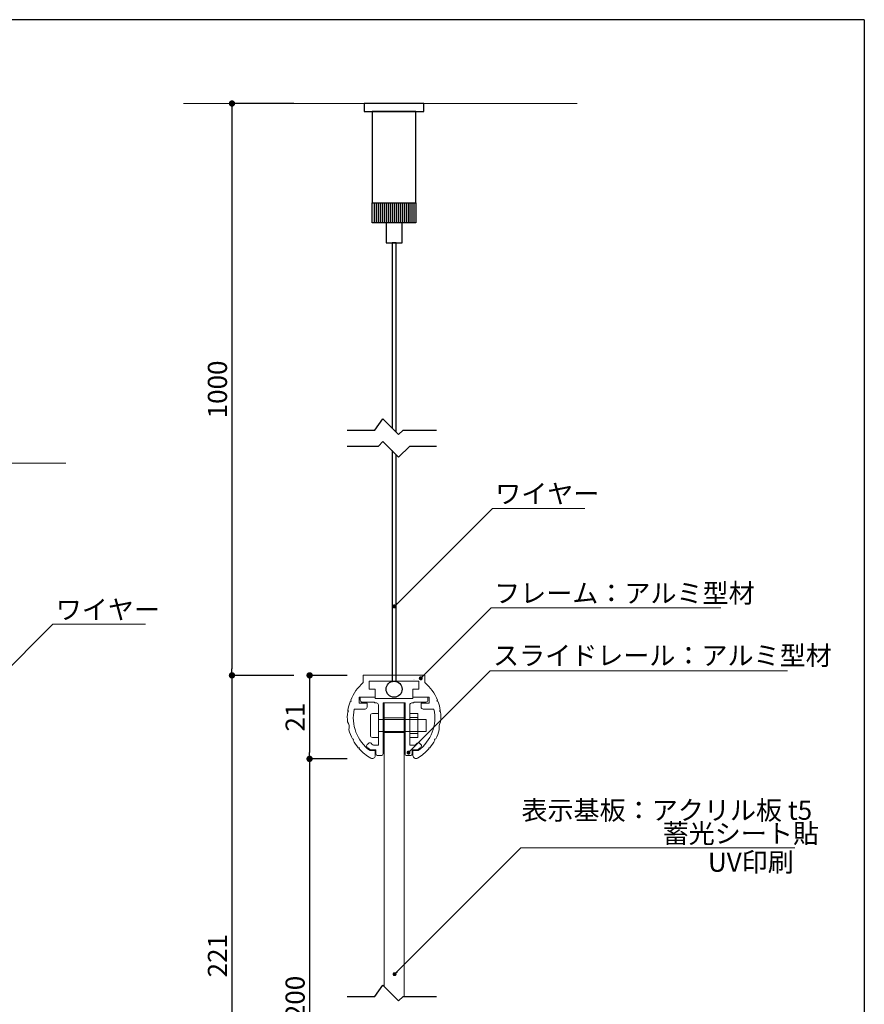
# Model space of a CAD drawing. Extents: x 0 to 280, y 0 to 192.
# Drawn here: x 174 to 280, y 68 to 192 of the extents above; entities that cross this region are included whole.
import ezdxf

# ---------------------------------------------------------------- set-up
doc = ezdxf.new("R2010")
doc.units = 0
doc.header["$LTSCALE"] = 0.3
doc.header["$MEASUREMENT"] = 0
for name, color, linetype in [('DIM', 2, 'Continuous'), ('作図レイヤ', 7, 'Continuous'), ('壁', 6, 'Continuous'), ('寸法レイヤ', 7, 'Continuous'), ('本体１', 7, 'Continuous'), ('本体２', 11, 'Continuous'), ('枠横ライン', 9, 'Continuous'), ('注釈', 2, 'Continuous')]:
    doc.layers.add(name, color=color, linetype=linetype)
doc.styles.add('EXTFONT', font='txt', dxfattribs={"height": 2.4, "bigfont": 'extfont'})
doc.styles.get("Standard").update_dxf_attribs({"font": 'txt.shx', "bigfont": 'extfont.shx'})
doc.styles.add('角ゴ', font='txt.shx', dxfattribs={"bigfont": 'extfont.shx'})
doc.dimstyles.new('KITEI-1$7', dxfattribs={"dimtxt": 2.4, "dimasz": 0.5, "dimexe": 0, "dimexo": 1, "dimgap": 0.7, "dimtad": 2, "dimdec": 0, "dimrnd": 1, "dimzin": 0, "dimdsep": 46, "dimtxsty": 'EXTFONT', "dimblk1": 'DOT', "dimblk2": 'DOT', "dimsah": 1, "dimcen": 0.09, "dimclrd": 2, "dimclre": 2, "dimclrt": 2, "dimadec": 0, "dimazin": 0, "dimtfac": 1, "dimtdec": 4, "dimtofl": 0, "dimtmove": 0, "dimatfit": 0, "dimldrblk": 'DOT', "dimfxl": 1, "dimtolj": 1, "dimtzin": 0, "dimarcsym": 0})
doc.dimstyles.new('STANDARD$0', dxfattribs={"dimtxt": 2.4, "dimasz": 0.4, "dimexe": 0, "dimexo": 2, "dimtad": 3, "dimdec": 0, "dimzin": 0, "dimdsep": 46, "dimtxsty": 'STANDARD', "dimblk1": 'DOT', "dimblk2": 'DOT', "dimsah": 1, "dimcen": 2.5, "dimclrd": 2, "dimclre": 2, "dimclrt": 2, "dimadec": 0, "dimazin": 0, "dimtfac": 1, "dimtdec": 4, "dimtofl": 0, "dimtmove": 0, "dimatfit": 3, "dimldrblk": 'DOT', "dimfxl": 1, "dimtolj": 1, "dimtzin": 0, "dimarcsym": 0})

# ---------------------------------------------------------------- blocks, each defined once
blk = doc.blocks.new('_DOT')
at = {"color": 0, "linetype": 'ByBlock'}
blk.add_line((-0.5, 0), (-1, 0), dxfattribs=at)
at = {"color": 0, "linetype": 'ByBlock', "const_width": 0.5}
blk.add_lwpolyline([(-0.25, 0, 1), (0.25, 0, 1)], format="xyb", close=True, dxfattribs=at)
blk = doc.blocks.new('*D62')
at = {"color": 2, "linetype": 'Continuous'}
for p, q in [((215.27, 109.38), (210.53, 109.38)), ((210.53, 108.58), (210.53, 99.68)), ((215.27, 98.88), (210.53, 98.88))]:
    blk.add_line(p, q, dxfattribs=at)
at = {"layer": 'DEFPOINTS', "color": 0, "linetype": 'Continuous'}
for p in [(217.27, 109.38), (210.53, 98.88), (217.27, 98.88)]:
    blk.add_point(p, dxfattribs=at)
at = {"color": 2, "linetype": 'Continuous', "xscale": 0.8, "yscale": 0.8, "zscale": 0.8}
for p, rotation in [((210.53, 109.38), 90), ((210.53, 98.88), 270)]:
    blk.add_blockref('_DOT', p, dxfattribs=dict(at, rotation=rotation))
at = {"color": 2, "linetype": 'Continuous', "lineweight": 5, "insert": (208.71, 104.13), "char_height": 2.4, "attachment_point": 5, "rotation": 90, "style": '角ゴ'}
blk.add_mtext('\\A1;21', dxfattribs=at)
blk = doc.blocks.new('*D63')
at = {"color": 2, "linetype": 'Continuous'}
for p, q in [((215.27, 98.88), (210.53, 98.88)), ((210.53, 98.08), (210.53, 39.68)), ((215.27, 38.88), (210.53, 38.88))]:
    blk.add_line(p, q, dxfattribs=at)
at = {"layer": 'DEFPOINTS', "color": 0, "linetype": 'Continuous'}
for p in [(217.27, 98.88), (210.53, 38.88), (217.27, 38.88)]:
    blk.add_point(p, dxfattribs=at)
at = {"color": 2, "linetype": 'Continuous', "xscale": 0.8, "yscale": 0.8, "zscale": 0.8}
for p, rotation in [((210.53, 98.88), 90), ((210.53, 38.88), 270)]:
    blk.add_blockref('_DOT', p, dxfattribs=dict(at, rotation=rotation))
at = {"color": 2, "linetype": 'Continuous', "lineweight": 5, "insert": (208.71, 68.88), "char_height": 2.4, "attachment_point": 5, "rotation": 90, "style": '角ゴ'}
blk.add_mtext('\\A1;200', dxfattribs=at)
blk = doc.blocks.new('*D64')
at = {"color": 2, "linetype": 'Continuous'}
for p, q in [((208.53, 109.38), (200.78, 109.38)), ((200.78, 108.58), (200.78, 39.68)), ((208.53, 38.88), (200.78, 38.88))]:
    blk.add_line(p, q, dxfattribs=at)
at = {"layer": 'DEFPOINTS', "color": 0, "linetype": 'Continuous'}
for p in [(210.53, 109.38), (200.78, 38.88), (210.53, 38.88)]:
    blk.add_point(p, dxfattribs=at)
at = {"color": 2, "linetype": 'Continuous', "xscale": 0.8, "yscale": 0.8, "zscale": 0.8}
for p, rotation in [((200.78, 109.38), 90), ((200.78, 38.88), 270)]:
    blk.add_blockref('_DOT', p, dxfattribs=dict(at, rotation=rotation))
at = {"color": 2, "linetype": 'Continuous', "lineweight": 5, "insert": (198.95, 74.13), "char_height": 2.4, "attachment_point": 5, "rotation": 90, "style": '角ゴ'}
blk.add_mtext('\\A1;221', dxfattribs=at)
blk = doc.blocks.new('*D69')
at = {"color": 2, "linetype": 'Continuous'}
for p, q in [((208.53, 181.28), (200.78, 181.28)), ((200.78, 180.48), (200.78, 110.18)), ((208.53, 109.38), (200.78, 109.38))]:
    blk.add_line(p, q, dxfattribs=at)
at = {"layer": 'DEFPOINTS', "color": 0, "linetype": 'Continuous'}
for p in [(210.53, 181.28), (200.78, 109.38), (210.53, 109.38)]:
    blk.add_point(p, dxfattribs=at)
at = {"color": 2, "linetype": 'Continuous', "xscale": 0.8, "yscale": 0.8, "zscale": 0.8}
for p, rotation in [((200.78, 181.28), 90), ((200.78, 109.38), 270)]:
    blk.add_blockref('_DOT', p, dxfattribs=dict(at, rotation=rotation))
at = {"color": 2, "linetype": 'Continuous', "lineweight": 5, "insert": (198.95, 145.33), "char_height": 2.4, "attachment_point": 5, "rotation": 90, "style": '角ゴ'}
blk.add_mtext('\\A1;1000', dxfattribs=at)

msp = doc.modelspace()

# ---------------------------------------------------------------- linework, layer by layer
at = {"lineweight": 5}
for p, q in [((219.896, 105.91), (219.896, 70.272)), ((222.396, 105.91), (222.396, 69.02))]:
    msp.add_line(p, q, dxfattribs=at)
at = {"layer": 'DIM'}
for p, q in [((218.748, 140.216), (219.748, 141.616)), ((221.719, 139.644), (219.748, 141.616)), ((215.254, 140.216), (218.748, 140.216)), ((221.719, 139.644), (222.291, 140.216)), ((222.291, 140.216), (226.478, 140.216)), ((219.176, 138.216), (219.748, 138.788)), ((221.719, 136.816), (219.748, 138.788)), ((215.254, 138.216), (219.176, 138.216)), ((221.719, 136.816), (223.119, 138.216)), ((223.119, 138.216), (226.478, 138.216)), ((218.748, 69.02), (219.748, 70.42)), ((221.719, 68.449), (219.748, 70.42)), ((215.254, 69.02), (218.748, 69.02)), ((221.719, 68.449), (222.291, 69.02)), ((222.291, 69.02), (226.478, 69.02))]:
    msp.add_line(p, q, dxfattribs=at)
at = {"layer": '作図レイヤ', "color": 5, "lineweight": 5}
for p, q in [((217.271, 109.385), (217.271, 108.475)), ((217.271, 109.385), (225.021, 109.385)), ((225.021, 109.385), (225.021, 108.475)), ((218.021, 108.635), (221.046, 108.635)), ((218.021, 108.635), (218.021, 107.635)), ((224.271, 108.635), (221.246, 108.635)), ((224.271, 108.635), (224.271, 107.635)), ((216.746, 106.635), (216.746, 105.885)), ((218.771, 106.635), (216.746, 106.635)), ((218.771, 107.635), (218.021, 107.635)), ((218.771, 106.635), (218.771, 107.635)), ((223.521, 106.635), (223.521, 107.635)), ((223.521, 107.635), (224.271, 107.635)), ((223.521, 106.635), (225.546, 106.635)), ((225.546, 106.635), (225.546, 105.885)), ((215.626, 106.071), (215.754, 106.129)), ((215.754, 106.129), (215.698, 106.258)), ((216.746, 105.885), (217.746, 105.885)), ((217.746, 105.885), (217.746, 105.385)), ((225.546, 105.885), (224.546, 105.885)), ((224.546, 105.885), (224.546, 105.385)), ((226.537, 106.129), (226.594, 106.258)), ((226.665, 106.071), (226.537, 106.129)), ((215.427, 104.863), (215.315, 104.778)), ((215.343, 104.976), (215.427, 104.863)), ((217.496, 105.135), (216.135, 105.135)), ((224.796, 105.135), (226.157, 105.135)), ((226.949, 104.976), (226.864, 104.863)), ((226.864, 104.863), (226.977, 104.778)), ((216.047, 101.348), (215.912, 101.39)), ((216.006, 101.213), (216.047, 101.348)), ((216.647, 100.281), (216.787, 100.27)), ((225.645, 100.281), (225.504, 100.27)), ((226.245, 101.348), (226.379, 101.39)), ((226.285, 101.213), (226.245, 101.348)), ((216.787, 100.27), (216.778, 100.13)), ((218.771, 99.921), (218.122, 99.921)), ((218.771, 99.296), (218.771, 99.921)), ((223.521, 99.296), (223.521, 99.921)), ((223.521, 99.921), (224.169, 99.921)), ((225.504, 100.27), (225.513, 100.13))]:
    msp.add_line(p, q, dxfattribs=at)
for centre, radius, start, end in [((221.146, 104.059), 5.875, 131.26743, 158.02471), ((221.146, 104.059), 5.875, 21.97529, 48.73257), ((221.146, 104.059), 5.875, 159.97529, 171.02471), ((217.496, 105.385), 0.25, 270, 0), ((224.796, 105.385), 0.25, 180, 270), ((221.146, 104.059), 5.875, 8.97529, 20.02471), ((221.146, 104.059), 5.875, 172.97529, 185.11786), ((221.146, 104.059), 5.125, 167.88399, 233.84675), ((221.146, 104.059), 5.125, 306.15325, 12.11601), ((221.146, 104.059), 5.875, 354.88214, 7.02471), ((214.245, 102.842), 1.257, 346.5693, 33.4307), ((228.047, 102.842), 1.257, 146.5693, 193.4307), ((221.146, 104.059), 5.875, 194.88214, 207.02471), ((221.146, 104.059), 5.875, 332.97529, 345.11786), ((221.146, 104.059), 5.875, 208.97529, 220.02471), ((221.146, 104.059), 5.875, 319.97529, 331.02471), ((221.146, 104.059), 5.875, 221.97529, 240), ((218.396, 99.296), 0.375, 240, 0), ((223.896, 99.296), 0.375, 180, 300), ((221.146, 104.059), 5.875, 300, 318.02471)]:
    msp.add_arc(centre, radius, start, end, dxfattribs=at)
at = {"layer": '壁', "lineweight": 5}
for p, q in [((244.142, 181.28), (194.681, 181.28)), ((179.916, 136.048), (16.837, 136.048))]:
    msp.add_line(p, q, dxfattribs=at)
at = {"layer": '寸法レイヤ', "color": 2, "lineweight": 5}
for p, q in [((218.021, 108.035), (218.021, 108.635)), ((218.021, 108.635), (224.271, 108.635)), ((224.271, 108.035), (224.271, 108.635))]:
    msp.add_line(p, q, dxfattribs=at)
at = {"layer": '寸法レイヤ', "color": 3, "lineweight": 5}
for p, q in [((218.771, 106.635), (216.896, 106.635)), ((216.896, 106.635), (216.896, 106.26)), ((218.771, 106.485), (218.771, 106.635)), ((218.771, 106.485), (223.521, 106.485)), ((223.521, 106.485), (223.521, 106.635)), ((223.521, 106.635), (225.396, 106.635)), ((225.396, 106.635), (225.396, 106.285)), ((217.146, 106.01), (218.671, 106.01)), ((218.671, 106.01), (218.671, 105.91)), ((218.921, 105.91), (218.671, 105.91)), ((219.171, 105.66), (219.171, 100.609)), ((219.771, 105.91), (219.771, 99.534)), ((222.521, 105.91), (219.771, 105.91)), ((222.521, 105.91), (222.521, 99.534)), ((223.121, 105.66), (223.121, 100.609)), ((223.621, 105.91), (223.371, 105.91)), ((225.146, 106.01), (223.621, 106.01)), ((223.621, 106.01), (223.621, 105.91)), ((217.915, 100.829), (217.774, 100.687)), ((218.623, 100.609), (219.171, 100.609)), ((223.669, 100.609), (223.121, 100.609)), ((224.376, 100.829), (224.517, 100.687)), ((218.254, 100.009), (218.871, 100.009)), ((218.871, 99.534), (218.871, 100.009)), ((219.121, 99.284), (219.521, 99.284)), ((223.171, 99.284), (222.771, 99.284)), ((223.421, 99.534), (223.421, 100.009)), ((224.037, 100.009), (223.421, 100.009))]:
    msp.add_line(p, q, dxfattribs=at)
at = {"layer": '寸法レイヤ', "color": 6, "lineweight": 5}
for p, q in [((218.171, 101.821), (218.171, 104.321)), ((218.421, 104.571), (219.171, 104.571)), ((219.896, 104.046), (222.396, 104.046)), ((223.121, 104.571), (224.121, 104.571)), ((223.121, 104.071), (224.121, 104.071)), ((224.121, 104.571), (224.121, 101.571)), ((219.171, 103.821), (225.171, 103.821)), ((225.171, 103.821), (225.171, 102.321)), ((219.171, 101.571), (218.421, 101.571)), ((225.171, 102.321), (219.171, 102.321)), ((219.896, 102.196), (222.396, 102.196)), ((224.121, 102.071), (223.121, 102.071)), ((224.121, 101.571), (223.121, 101.571))]:
    msp.add_line(p, q, dxfattribs=at)
at = {"layer": '寸法レイヤ', "color": 3, "lineweight": 5}
for centre, radius, start, end in [((217.146, 106.26), 0.25, 180, 270), ((218.921, 105.66), 0.25, 0, 90), ((223.371, 105.66), 0.25, 90, 180), ((225.123, 106.281), 0.272, 274.7132, 0.73942), ((217.951, 100.511), 0.25, 135, 228.00115), ((221.146, 104.059), 5.025, 228.00115, 232.73197), ((218.092, 100.652), 0.25, 48.13248, 135), ((221.146, 104.059), 4.325, 228.13248, 231.74622), ((218.623, 100.859), 0.25, 231.74622, 270), ((223.669, 100.859), 0.25, 270, 308.25378), ((221.146, 104.059), 4.325, 308.25378, 311.86752), ((224.199, 100.652), 0.25, 45, 131.86752), ((221.146, 104.059), 5.025, 307.26803, 311.99885), ((224.341, 100.511), 0.25, 311.99885, 45), ((218.254, 100.259), 0.25, 232.73197, 270), ((219.121, 99.534), 0.25, 180, 270), ((219.521, 99.534), 0.25, 270, 0), ((222.771, 99.534), 0.25, 180, 270), ((223.171, 99.534), 0.25, 270, 0), ((224.037, 100.259), 0.25, 270, 307.26803)]:
    msp.add_arc(centre, radius, start, end, dxfattribs=at)
at = {"layer": '寸法レイヤ', "color": 6, "lineweight": 5}
for centre, start, end in [((218.421, 104.321), 90, 180), ((218.421, 101.821), 180, 270)]:
    msp.add_arc(centre, 0.25, start, end, dxfattribs=at)
at = {"layer": '本体１'}
for p, q in [((224.896, 181.28), (217.396, 181.28)), ((217.396, 181.28), (217.396, 180.28)), ((224.896, 180.28), (224.896, 181.28)), ((217.396, 180.28), (224.896, 180.28)), ((223.896, 180.28), (218.396, 180.28)), ((218.396, 180.28), (218.396, 168.78)), ((223.896, 168.78), (223.896, 180.28)), ((218.396, 168.78), (223.896, 168.78)), ((218.396, 166.28), (218.396, 168.78)), ((218.646, 168.78), (218.646, 166.28)), ((218.896, 168.78), (218.896, 166.28)), ((219.146, 168.78), (219.146, 166.28)), ((219.396, 168.78), (219.396, 166.28)), ((219.646, 168.78), (219.646, 166.28)), ((219.896, 168.78), (219.896, 166.28)), ((220.146, 168.78), (220.146, 166.28)), ((220.396, 168.78), (220.396, 166.28)), ((220.646, 168.78), (220.646, 166.28)), ((220.896, 168.78), (220.896, 166.28)), ((221.146, 168.78), (221.146, 166.28)), ((221.396, 168.78), (221.396, 166.28)), ((221.646, 168.78), (221.646, 166.28)), ((221.896, 168.78), (221.896, 166.28)), ((222.146, 168.78), (222.146, 166.28)), ((222.396, 168.78), (222.396, 166.28)), ((222.646, 168.78), (222.646, 166.28)), ((222.896, 168.78), (222.896, 166.28)), ((223.146, 168.78), (223.146, 166.28)), ((223.396, 168.78), (223.396, 166.28)), ((223.646, 168.78), (223.646, 166.28)), ((223.896, 168.78), (223.896, 166.28)), ((223.896, 166.28), (218.396, 166.28)), ((222.146, 166.28), (220.146, 166.28)), ((220.146, 166.28), (220.146, 163.78)), ((222.146, 163.78), (222.146, 166.28)), ((220.146, 163.78), (222.146, 163.78)), ((221.396, 163.78), (220.896, 163.78)), ((220.896, 163.78), (220.896, 140.468)), ((221.396, 139.968), (221.396, 163.78)), ((220.896, 137.64), (220.896, 108.603)), ((221.396, 108.603), (221.396, 137.14))]:
    msp.add_line(p, q, dxfattribs=at)
msp.add_circle((221.146, 107.635), 1, dxfattribs=at)
at = {"layer": '本体２', "lineweight": 5}
for p, q in [((223.64, 108.918), (223.64, 108.918)), ((223.649, 108.918), (223.649, 108.918))]:
    msp.add_line(p, q, dxfattribs=at)
at = {"layer": '枠横ライン'}
for q in [(0, 191.817), (280.224, 0)]:
    msp.add_line((280.224, 191.817), q, dxfattribs=at)
at = {"layer": '注釈', "lineweight": 5}
for p, q in [((233.501, 130.368), (245.13, 130.368)), ((233.364, 117.87), (262.215, 117.87)), ((178.289, 115.806), (189.918, 115.806)), ((233.228, 109.932), (270.56, 109.932)), ((237.076, 87.68), (271.514, 87.68))]:
    msp.add_line(p, q, dxfattribs=at)

# ---------------------------------------------------------------- texts
at = {"layer": '注釈', "color": 2, "lineweight": 5, "style": '角ゴ'}
for s, p in [('ワイヤー', (233.846, 131.012)), ('フレーム：アルミ型材', (233.71, 118.514)), ('ワイヤー', (178.635, 116.45)), ('スライドレール：アルミ型材', (233.574, 110.677)), ('表示基板：アクリル板 t5', (237.147, 91.221)), ('蓄光シート貼', (254.888, 88.3)), ('UV印刷', (260.576, 84.692))]:
    msp.add_text(s, height=2.4, dxfattribs=at).set_placement(p)

# ---------------------------------------------------------------- dimensions: what is measured, and where the dimension line sits
at = {"linetype": 'Continuous', "lineweight": 5}
for base, p1, p2, text, picture, middle in [((200.779, 109.385), (210.534, 181.28), (210.534, 109.385), '1000', '*D69', (200.779, 145.333)), ((210.534, 38.885), (217.271, 98.885), (217.271, 38.885), '200', '*D63', (210.534, 68.885))]:
    dim = msp.add_linear_dim(base=base, p1=p1, p2=p2, angle=270, text=text, dimstyle='STANDARD$0', override={"dimasz": 0.8, "dimdec": 1, "dimlfac": 2, "dimzin": 8, "dimtxsty": '角ゴ', "dimblk": 'DOT', "dimtdec": 1, "dimlwd": -1, "dimlwe": -1}, dxfattribs=at)
    dim.commit()
    dim.dimension.update_dxf_attribs({"geometry": picture, "text_midpoint": middle, "dimtype": 160})
dim = msp.add_linear_dim(base=(200.779, 38.885), p1=(210.534, 109.385), p2=(210.534, 38.885), angle=270, text='221', dimstyle='STANDARD$0', override={"dimasz": 0.8, "dimdec": 1, "dimlfac": 2, "dimzin": 8, "dimtxsty": '角ゴ', "dimblk": 'DOT', "dimtdec": 1, "dimlwd": -1, "dimlwe": -1}, dxfattribs=at)
dim.commit()
dim.dimension.update_dxf_attribs({"geometry": '*D64', "text_midpoint": (198.954, 74.135)})
dim = msp.add_linear_dim(base=(210.534, 98.885), p1=(217.271, 109.385), p2=(217.271, 98.885), angle=270, dimstyle='STANDARD$0', override={"dimasz": 0.8, "dimdec": 1, "dimlfac": 2, "dimzin": 8, "dimtxsty": '角ゴ', "dimblk": 'DOT', "dimtdec": 1, "dimlwd": -1, "dimlwe": -1}, dxfattribs=at)
dim.commit()
dim.dimension.update_dxf_attribs({"geometry": '*D62', "text_midpoint": (208.709, 104.135)})

# ---------------------------------------------------------------- leaders
at = {"layer": '注釈', "color": 2}
for points in [[(221.183, 118.051), (233.501, 130.368)], [(224.5, 109.006), (233.364, 117.87)], [(161.522, 99.039), (178.289, 115.806)], [(222.959, 99.664), (233.228, 109.932)], [(221.207, 71.81), (237.076, 87.68)]]:
    msp.add_leader(points, dimstyle='KITEI-1$7', dxfattribs=at)

doc.saveas('drawing.dxf')
